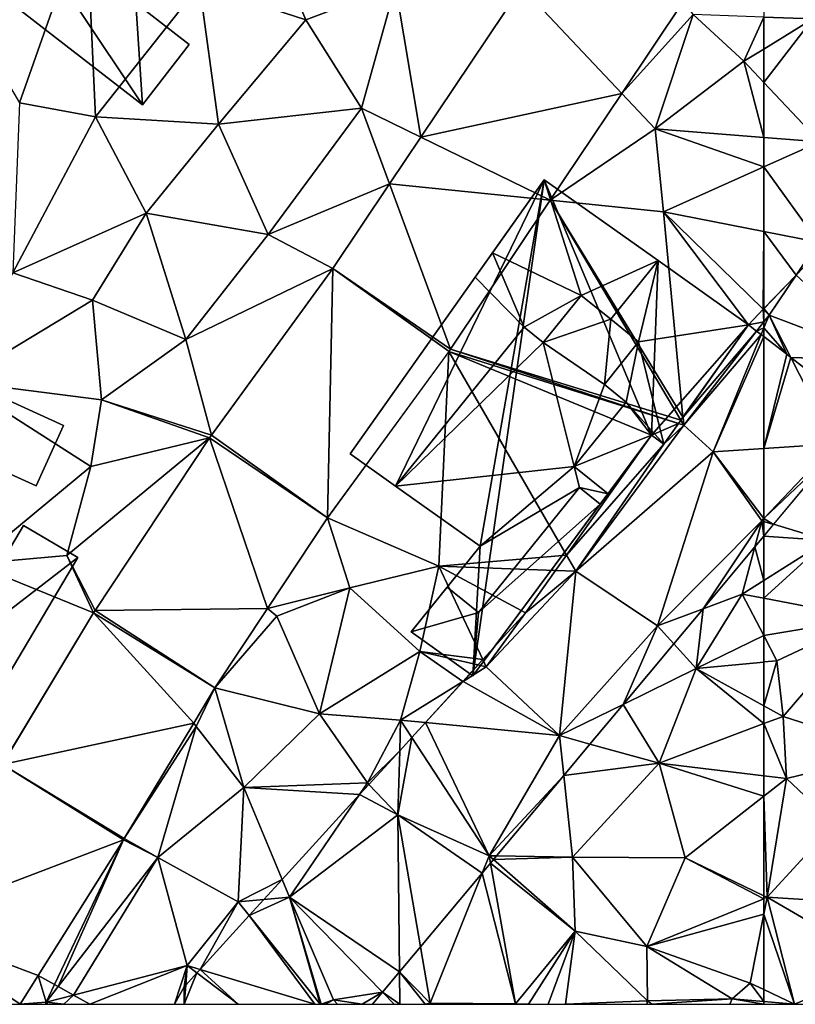
# Model space of a CAD drawing. Extents: x 573000 to 574044, y 6222981 to 6224028.
# Drawn here: x 573094 to 573126, y 6223000 to 6223041 of the extents above; entities that cross this region are included whole.
import ezdxf

# ---------------------------------------------------------------- set-up
doc = ezdxf.new("R2010")
doc.units = 0
doc.header["$MEASUREMENT"] = 0
for name, color, linetype in [('Bygninger_LOD2', 1, 'Continuous'), ('Terraen', 33, 'Continuous'), ('Terraen_togstation_rangeranlæg', 33, 'Continuous'), ('Terraen_vej', 33, 'Continuous'), ('Terran_ukendt', 33, 'Continuous')]:
    doc.layers.add(name, color=color, linetype=linetype)

# ---------------------------------------------------------------- blocks, each defined once
blk = doc.blocks.new('1km_6223_573_UTM32_ACAD_1_FMEBLOCK21')
at = {"layer": 'Terraen_togstation_rangeranlæg', "color": 14, "true_color": 0xaa0000}
for points in [[(8.233, 14.078, 5.079), (8.208, 14.602, 5.094), (7.583, 13.952, 5.123)], [(8.233, 14.577, 5.092), (8.233, 14.628, 5.094), (8.208, 14.602, 5.094)], [(8.233, 14.577, 5.092), (8.208, 14.602, 5.094), (8.233, 14.078, 5.079)], [(8.233, 14.078, 5.079), (7.583, 13.952, 5.123), (7.929, 13.685, 5.09)], [(8.233, 14.078, 5.079), (7.929, 13.685, 5.09), (8.233, 13.823, 5.048)], [(7.929, 13.685, 5.09), (8.118, 13.54, 5.037), (8.233, 13.823, 5.048)], [(8.118, 13.54, 5.037), (8.233, 13.451, 5.032), (8.233, 13.823, 5.048)], [(8.233, 3.195, 5.85), (8.233, 5.066, 5.177), (7.851, 4.609, 5.192)], [(7.851, 4.609, 5.192), (5.674, 2.005, 5.334), (7.323, 2.622, 5.7)], [(8.233, 3.195, 5.85), (7.851, 4.609, 5.192), (7.323, 2.622, 5.7)], [(8.233, 2.448, 6.236), (8.233, 3.195, 5.85), (7.323, 2.622, 5.7)], [(8.233, 0.876, 6.928), (7.323, 2.622, 5.7), (5.383, -0.508, 5.98)], [(5.674, 2.005, 5.334), (5.383, -0.508, 5.98), (7.323, 2.622, 5.7)], [(8.233, 0.876, 6.928), (8.233, 2.448, 6.236), (7.323, 2.622, 5.7)], [(5.674, 2.005, 5.334), (4.444, 0.535, 5.36), (5.383, -0.508, 5.98)], [(8.233, 0.876, 6.928), (5.383, -0.508, 5.98), (8.233, -0.232, 7.397)], [(4.444, 0.535, 5.36), (2.313, -2.014, 5.361), (5.383, -0.508, 5.98)], [(8.233, -0.232, 7.397), (5.383, -0.508, 5.98), (8.233, -2.074, 8.262)], [(3.823, -4.488, 7.02), (5.383, -0.508, 5.98), (2.313, -2.014, 5.361)], [(5.383, -0.508, 5.98), (3.823, -4.488, 7.02), (8.233, -2.824, 8.617)], [(8.233, -2.074, 8.262), (5.383, -0.508, 5.98), (8.233, -2.824, 8.617)], [(0.917, -3.684, 5.494), (3.823, -4.488, 7.02), (2.313, -2.014, 5.361)], [(8.233, -5.015, 8.591), (8.233, -2.824, 8.617), (3.823, -4.488, 7.02)], [(0.917, -3.684, 5.494), (-0.186, -5.004, 5.541), (3.823, -4.488, 7.02)], [(-0.186, -5.004, 5.541), (0.183, -8.438, 7.02), (3.823, -4.488, 7.02)], [(3.823, -4.488, 7.02), (0.183, -8.438, 7.02), (4.923, -8.468, 9.16)], [(8.233, -5.873, 8.981), (8.233, -5.015, 8.591), (3.823, -4.488, 7.02)], [(8.233, -5.873, 8.981), (3.823, -4.488, 7.02), (4.923, -8.468, 9.16)], [(-3.012, -8.384, 5.19), (0.183, -8.438, 7.02), (-0.186, -5.004, 5.541)], [(8.233, -10.061, 7.136), (8.233, -5.873, 8.981), (4.923, -8.468, 9.16)], [(-3.271, -8.693, 5.169), (-3.619, -9.11, 5.13), (-2.217, -14.608, 8.17)], [(-3.143, -8.54, 5.191), (-3.271, -8.693, 5.169), (0.293, -11.548, 8.56)], [(-3.271, -8.693, 5.169), (-2.217, -14.608, 8.17), (0.293, -11.548, 8.56)], [(-3.012, -8.384, 5.19), (-3.143, -8.54, 5.191), (0.183, -8.438, 7.02)], [(-3.143, -8.54, 5.191), (0.293, -11.548, 8.56), (0.183, -8.438, 7.02)], [(0.183, -8.438, 7.02), (3.313, -12.198, 8.76), (4.923, -8.468, 9.16)], [(0.183, -8.438, 7.02), (0.293, -11.548, 8.56), (3.313, -12.198, 8.76)], [(8.233, -10.186, 7.097), (4.923, -8.468, 9.16), (3.313, -12.198, 8.76)], [(8.233, -10.186, 7.097), (8.233, -10.061, 7.136), (4.923, -8.468, 9.16)], [(-3.619, -9.11, 5.13), (-6.213, -12.212, 5.698), (-5.807, -14.578, 6.03)], [(-3.619, -9.11, 5.13), (-5.807, -14.578, 6.03), (-2.217, -14.608, 8.17)], [(8.233, -10.84, 6.768), (8.233, -10.186, 7.097), (3.313, -12.198, 8.76)], [(8.233, -10.84, 6.768), (3.313, -12.198, 8.76), (7.663, -13.738, 5.62)], [(8.233, -14.011, 5.387), (8.233, -10.84, 6.768), (7.663, -13.738, 5.62)], [(0.293, -11.548, 8.56), (-2.217, -14.608, 8.17), (-1.669, -14.628, 8.482)], [(-0.836, -14.628, 8.946), (0.293, -11.548, 8.56), (-1.669, -14.628, 8.482)], [(-0.107, -14.628, 8.684), (0.293, -11.548, 8.56), (-0.836, -14.628, 8.946)], [(-0.107, -14.628, 8.684), (3.343, -14.488, 7.44), (0.293, -11.548, 8.56)], [(3.313, -12.198, 8.76), (0.293, -11.548, 8.56), (3.343, -14.488, 7.44)], [(-5.807, -14.578, 6.03), (-6.213, -12.212, 5.698), (-7.094, -13.266, 5.354)], [(3.313, -12.198, 8.76), (6.893, -14.398, 5.92), (7.663, -13.738, 5.62)], [(3.313, -12.198, 8.76), (3.343, -14.488, 7.44), (6.893, -14.398, 5.92)], [(-7.094, -13.266, 5.354), (-7.812, -14.124, 5.443), (-7.079, -14.628, 5.444)], [(-6.018, -14.628, 5.935), (-7.094, -13.266, 5.354), (-7.079, -14.628, 5.444)], [(-6.018, -14.628, 5.935), (-5.807, -14.578, 6.03), (-7.094, -13.266, 5.354)], [(7.663, -13.738, 5.62), (6.893, -14.398, 5.92), (8.233, -14.516, 5.38)], [(8.233, -14.011, 5.387), (7.663, -13.738, 5.62), (8.233, -14.516, 5.38)], [(-7.812, -14.124, 5.443), (-8.233, -14.628, 5.249), (-7.32, -14.628, 5.454)], [(-7.812, -14.124, 5.443), (-7.32, -14.628, 5.454), (-7.079, -14.628, 5.444)], [(3.316, -14.628, 7.384), (3.343, -14.488, 7.44), (-0.107, -14.628, 8.684)], [(3.514, -14.628, 7.284), (3.343, -14.488, 7.44), (3.316, -14.628, 7.384)], [(6.893, -14.398, 5.92), (3.343, -14.488, 7.44), (3.514, -14.628, 7.284)], [(6.807, -14.628, 5.826), (6.893, -14.398, 5.92), (3.514, -14.628, 7.284)], [(6.807, -14.628, 5.826), (8.233, -14.628, 5.319), (6.893, -14.398, 5.92)], [(8.233, -14.628, 5.319), (8.233, -14.516, 5.38), (6.893, -14.398, 5.92)], [(-5.785, -14.628, 6.048), (-5.807, -14.578, 6.03), (-6.018, -14.628, 5.935)], [(-2.24, -14.628, 8.158), (-2.217, -14.608, 8.17), (-5.807, -14.578, 6.03)], [(-2.24, -14.628, 8.158), (-5.807, -14.578, 6.03), (-5.785, -14.628, 6.048)], [(-2.215, -14.628, 8.174), (-2.217, -14.608, 8.17), (-2.24, -14.628, 8.158)], [(-1.669, -14.628, 8.482), (-2.217, -14.608, 8.17), (-2.215, -14.628, 8.174)]]:
    blk.add_polyline3d(points, close=True, dxfattribs=at)
blk = doc.blocks.new('1km_6223_573_UTM32_ACAD_1_FMEBLOCK34')
at = {"layer": 'Terraen_vej', "color": 251, "true_color": 0x555555}
for points in [[(13.053, 9.31, 5.424), (8.834, 13.793, 5.521), (4.596, 7.47, 5.527)], [(15.659, 13.2, 5.422), (8.834, 13.793, 5.521), (13.053, 9.31, 5.424)], [(13.053, 9.31, 5.424), (4.596, 7.47, 5.527), (10.039, 4.814, 5.427)], [(3.277, 5.501, 5.528), (10.039, 4.814, 5.427), (4.596, 7.47, 5.527)], [(5.848, -1.44, 5.43), (3.277, 5.501, 5.528), (0.897, 1.949, 5.532)], [(5.848, -1.44, 5.43), (10.039, 4.814, 5.427), (3.277, 5.501, 5.528)], [(0.669, -8.544, 5.36), (0.897, 1.949, 5.532), (-4.218, -5.062, 5.41)], [(5.779, -1.538, 5.432), (0.897, 1.949, 5.532), (0.669, -8.544, 5.36)], [(5.848, -1.44, 5.43), (0.897, 1.949, 5.532), (5.779, -1.538, 5.432)], [(-1.857, -12.355, 5.565), (-4.296, -5.173, 5.406), (-9.106, -12.433, 5.491)], [(0.669, -8.544, 5.36), (-4.218, -5.062, 5.41), (-4.296, -5.173, 5.406)], [(0.669, -8.544, 5.36), (-4.296, -5.173, 5.406), (-1.857, -12.355, 5.565)], [(-4.068, -15.694, 5.745), (-1.857, -12.355, 5.565), (-9.106, -12.433, 5.491)], [(-4.959, -17.172, 5.714), (-9.174, -12.542, 5.491), (-13.01, -18.908, 5.526)], [(-4.068, -15.694, 5.745), (-9.106, -12.433, 5.491), (-9.174, -12.542, 5.491)], [(-4.068, -15.694, 5.745), (-9.174, -12.542, 5.491), (-4.959, -17.172, 5.714)], [(-7.885, -22.029, 5.612), (-4.959, -17.172, 5.714), (-13.01, -18.908, 5.526)], [(-7.915, -22.077, 5.609), (-13.01, -18.908, 5.526), (-17.231, -25.623, 5.791)], [(-7.885, -22.029, 5.612), (-13.01, -18.908, 5.526), (-7.915, -22.077, 5.609)], [(-7.915, -22.077, 5.609), (-17.231, -25.623, 5.791), (-11.502, -27.783, 5.932)], [(-17.231, -25.623, 5.791), (-12.858, -29, 5.98), (-12.267, -29, 6)], [(-17.231, -25.623, 5.791), (-12.267, -29, 6), (-11.502, -27.783, 5.932)]]:
    blk.add_polyline3d(points, close=True, dxfattribs=at)
blk = doc.blocks.new('1km_6223_573_UTM32_ACAD_1_FMEBLOCK40')
at = {"layer": 'Terraen', "color": 9, "true_color": 0xbbbbbb}
for points in [[(33.99, -16.62, 4.99), (29.13, -21.09, 5.15), (31.18, -24.59, 5.1)], [(33.99, -16.62, 4.99), (31.18, -24.59, 5.1), (34.38, -25.17, 5.28)], [(33.99, -16.62, 4.99), (34.38, -25.17, 5.28), (38.76, -19.64, 5.3)], [(41.37, -16.75, 5.27), (38.76, -19.64, 5.3), (43.23, -21.09, 5.18)], [(41.37, -16.75, 5.27), (43.23, -21.09, 5.18), (47.01, -19.67, 5.48)], [(38.76, -19.64, 5.3), (34.38, -25.17, 5.28), (39.56, -25.49, 5.1)], [(38.76, -19.64, 5.3), (39.56, -25.49, 5.1), (43.23, -21.09, 5.18)], [(47.01, -19.67, 5.48), (43.23, -21.09, 5.18), (45.57, -24.81, 5.51)], [(48.071, -26.03, 5.527), (47.01, -19.67, 5.48), (45.57, -24.81, 5.51)], [(48.071, -26.03, 5.527), (52.309, -19.706, 5.521), (47.01, -19.67, 5.48)], [(43.23, -21.09, 5.18), (39.56, -25.49, 5.1), (45.57, -24.81, 5.51)], [(31.18, -24.59, 5.1), (30.9, -31.73, 5.01), (34.38, -25.17, 5.28)], [(45.57, -24.81, 5.51), (39.56, -25.49, 5.1), (41.64, -30.12, 5.59)], [(46.751, -27.999, 5.528), (45.57, -24.81, 5.51), (41.64, -30.12, 5.59)], [(46.751, -27.999, 5.528), (48.071, -26.03, 5.527), (45.57, -24.81, 5.51)], [(34.38, -25.17, 5.28), (30.9, -31.73, 5.01), (36.51, -29.23, 4.97)], [(34.38, -25.17, 5.28), (36.51, -29.23, 4.97), (39.56, -25.49, 5.1)], [(41.64, -30.12, 5.59), (39.56, -25.49, 5.1), (36.51, -29.23, 4.97)], [(44.371, -31.55, 5.532), (46.751, -27.999, 5.528), (41.64, -30.12, 5.59)], [(36.51, -29.23, 4.97), (30.9, -31.73, 5.01), (34.25, -32.88, 5.12)], [(36.51, -29.23, 4.97), (34.25, -32.88, 5.12), (38.18, -34.54, 5.44)], [(41.64, -30.12, 5.59), (36.51, -29.23, 4.97), (38.18, -34.54, 5.44)], [(44.371, -31.55, 5.532), (41.64, -30.12, 5.59), (38.18, -34.54, 5.44)], [(30.9, -31.73, 5.01), (28.59, -36.3, 5.24), (34.25, -32.88, 5.12)], [(39.256, -38.562, 5.41), (44.371, -31.55, 5.532), (38.18, -34.54, 5.44)], [(34.25, -32.88, 5.12), (28.59, -36.3, 5.24), (34.64, -37.08, 5.52)], [(34.25, -32.88, 5.12), (34.64, -37.08, 5.52), (38.18, -34.54, 5.44)], [(59.098, -37.801, 5.221), (62.196, -34.186, 5.09), (61.85, -33.92, 5.123)], [(59.098, -37.801, 5.221), (59.13, -38.14, 5.21), (62.196, -34.186, 5.09)], [(62.196, -34.186, 5.09), (59.13, -38.14, 5.21), (62.384, -34.331, 5.037)], [(59.13, -38.14, 5.21), (60.37, -39.26, 4.84), (62.384, -34.331, 5.037)], [(62.5, -34.421, 5.032), (62.384, -34.331, 5.037), (60.37, -39.26, 4.84)], [(39.256, -38.562, 5.41), (38.18, -34.54, 5.44), (34.64, -37.08, 5.52)], [(62.5, -39.123, 4.828), (62.5, -34.421, 5.032), (60.37, -39.26, 4.84)], [(28.59, -36.3, 5.24), (29.24, -43.97, 5.23), (34.18, -39.88, 5.27)], [(34.64, -37.08, 5.52), (28.59, -36.3, 5.24), (34.18, -39.88, 5.27)], [(39.179, -38.673, 5.406), (34.64, -37.08, 5.52), (34.18, -39.88, 5.27)], [(39.179, -38.673, 5.406), (39.256, -38.562, 5.41), (34.64, -37.08, 5.52)], [(59.13, -38.14, 5.21), (58.907, -38.07, 5.215), (58.29, -38.94, 5.195)], [(58.907, -38.07, 5.215), (59.13, -38.14, 5.21), (58.909, -38.068, 5.215)], [(59.006, -37.931, 5.215), (58.909, -38.068, 5.215), (59.13, -38.14, 5.21)], [(59.006, -37.931, 5.215), (59.13, -38.14, 5.21), (59.098, -37.801, 5.221)], [(59.13, -38.14, 5.21), (54.59, -44.29, 5.07), (60.37, -39.26, 4.84)], [(59.13, -38.14, 5.21), (58.29, -38.94, 5.195), (54.59, -44.29, 5.07)], [(39.179, -38.673, 5.406), (34.18, -39.88, 5.27), (33.18, -43.62, 5.33)], [(34.369, -45.933, 5.491), (39.179, -38.673, 5.406), (33.18, -43.62, 5.33)], [(58.29, -38.94, 5.195), (57.77, -38.57, 5.213), (54.196, -43.607, 5.097)], [(54.59, -44.29, 5.07), (58.29, -38.94, 5.195), (54.196, -43.607, 5.097)], [(60.37, -39.26, 4.84), (54.59, -44.29, 5.07), (58.03, -46.58, 4.91)], [(60.37, -39.26, 4.84), (58.03, -46.58, 4.91), (62.41, -42.16, 4.91)], [(62.5, -39.123, 4.828), (60.37, -39.26, 4.84), (62.5, -42.066, 4.907)], [(60.37, -39.26, 4.84), (62.41, -42.16, 4.91), (62.5, -42.066, 4.907)], [(34.18, -39.88, 5.27), (29.24, -43.97, 5.23), (33.18, -43.62, 5.33)], [(62.41, -42.16, 4.91), (58.03, -46.58, 4.91), (59.941, -45.866, 5.334)], [(62.117, -43.263, 5.192), (62.41, -42.16, 4.91), (59.941, -45.866, 5.334)], [(62.5, -42.805, 5.177), (62.41, -42.16, 4.91), (62.117, -43.263, 5.192)], [(62.5, -42.187, 4.955), (62.5, -42.066, 4.907), (62.41, -42.16, 4.91)], [(62.5, -42.805, 5.177), (62.5, -42.187, 4.955), (62.41, -42.16, 4.91)], [(34.3, -46.042, 5.491), (33.18, -43.62, 5.33), (29.24, -43.97, 5.23)], [(34.3, -46.042, 5.491), (34.369, -45.933, 5.491), (33.18, -43.62, 5.33)], [(53.735, -44.257, 5.132), (54.59, -44.29, 5.07), (54.196, -43.607, 5.097)], [(30.465, -52.407, 5.526), (34.3, -46.042, 5.491), (29.24, -43.97, 5.23)], [(54.59, -44.29, 5.07), (50.82, -48.31, 5.3), (53.9, -51.2, 4.82)], [(54.59, -44.29, 5.07), (52.47, -46.04, 5.205), (50.82, -48.31, 5.3)], [(53.735, -44.257, 5.132), (52.47, -46.04, 5.205), (54.59, -44.29, 5.07)], [(58.03, -46.58, 4.91), (54.59, -44.29, 5.07), (53.9, -51.2, 4.82)], [(59.941, -45.866, 5.334), (58.03, -46.58, 4.91), (58.711, -47.337, 5.36)], [(50.82, -48.31, 5.3), (52.47, -46.04, 5.205), (50.676, -48.005, 5.314)], [(58.03, -46.58, 4.91), (53.9, -51.2, 4.82), (56.58, -49.886, 5.361)], [(58.711, -47.337, 5.36), (58.03, -46.58, 4.91), (56.58, -49.886, 5.361)], [(50.676, -48.005, 5.314), (50.472, -48.229, 5.307), (50.82, -48.31, 5.3)], [(49.843, -48.918, 5.362), (50.82, -48.31, 5.3), (50.472, -48.229, 5.307)], [(53.9, -51.2, 4.82), (50.82, -48.31, 5.3), (49.843, -48.918, 5.362)], [(48.261, -50.651, 5.419), (53.9, -51.2, 4.82), (49.843, -48.918, 5.362)], [(55.184, -51.555, 5.494), (56.58, -49.886, 5.361), (53.9, -51.2, 4.82)], [(48.261, -50.651, 5.419), (47.692, -51.274, 5.464), (50.94, -56.25, 5.01)], [(48.261, -50.651, 5.419), (50.94, -56.25, 5.01), (53.9, -51.2, 4.82)], [(47.181, -51.834, 5.333), (47.1, -54.53, 4.92), (47.692, -51.274, 5.464)], [(47.1, -54.53, 4.92), (50.94, -56.25, 5.01), (47.692, -51.274, 5.464)], [(54.08, -52.875, 5.541), (53.9, -51.2, 4.82), (50.94, -56.25, 5.01)], [(55.184, -51.555, 5.494), (53.9, -51.2, 4.82), (54.08, -52.875, 5.541)], [(47.181, -51.834, 5.333), (45.888, -53.251, 5.607), (47.1, -54.53, 4.92)], [(54.08, -52.875, 5.541), (50.94, -56.25, 5.01), (51.254, -56.255, 5.19)], [(45.493, -53.683, 5.61), (47.1, -54.53, 4.92), (45.888, -53.251, 5.607)], [(45.493, -53.683, 5.61), (42.24, -57.246, 5.39), (42.55, -57.99, 5.35)], [(45.493, -53.683, 5.61), (42.55, -57.99, 5.35), (47.1, -54.53, 4.92)], [(47.172, -61.138, 5.354), (47.1, -54.53, 4.92), (42.55, -57.99, 5.35)], [(50.647, -56.981, 5.13), (50.94, -56.25, 5.01), (47.1, -54.53, 4.92)], [(50.647, -56.981, 5.13), (47.1, -54.53, 4.92), (48.054, -60.084, 5.698)], [(48.054, -60.084, 5.698), (47.1, -54.53, 4.92), (47.172, -61.138, 5.354)], [(50.996, -56.564, 5.169), (50.94, -56.25, 5.01), (50.647, -56.981, 5.13)], [(51.254, -56.255, 5.19), (50.94, -56.25, 5.01), (51.124, -56.411, 5.191)], [(51.124, -56.411, 5.191), (50.94, -56.25, 5.01), (50.996, -56.564, 5.169)], [(42.24, -57.246, 5.39), (41.47, -58.09, 5.585), (42.55, -57.99, 5.35)], [(42.55, -57.99, 5.35), (40.851, -58.768, 5.711), (43.828, -62.5, 5.007)], [(41.47, -58.09, 5.585), (40.851, -58.768, 5.711), (42.55, -57.99, 5.35)], [(46.455, -61.996, 5.443), (42.55, -57.99, 5.35), (44.4, -62.31, 4.92)], [(44.4, -62.31, 4.92), (42.55, -57.99, 5.35), (43.874, -62.5, 4.997)], [(42.55, -57.99, 5.35), (43.828, -62.5, 5.007), (43.874, -62.5, 4.997)], [(46.455, -61.996, 5.443), (47.172, -61.138, 5.354), (42.55, -57.99, 5.35)], [(40.851, -58.768, 5.711), (38.782, -61.035, 5.713), (43.604, -62.5, 5.032)], [(40.851, -58.768, 5.711), (43.604, -62.5, 5.032), (43.828, -62.5, 5.007)], [(31.973, -61.283, 5.932), (31.208, -62.5, 6), (32.31, -62.41, 5.82)], [(32.663, -61.669, 5.797), (31.973, -61.283, 5.932), (32.31, -62.41, 5.82)], [(38.116, -62.5, 5.441), (38.648, -61.181, 5.717), (38.177, -61.697, 5.613)], [(38.116, -62.5, 5.441), (40.378, -62.5, 5.405), (38.648, -61.181, 5.717)], [(38.782, -61.035, 5.713), (38.648, -61.181, 5.717), (40.378, -62.5, 5.405)], [(38.782, -61.035, 5.713), (40.378, -62.5, 5.405), (43.604, -62.5, 5.032)], [(32.663, -61.669, 5.797), (32.31, -62.41, 5.82), (32.816, -61.754, 5.8)], [(38.116, -62.5, 5.441), (38.177, -61.697, 5.613), (38.12, -61.76, 5.603)], [(33.456, -62.112, 5.814), (32.816, -61.754, 5.8), (32.31, -62.41, 5.82)], [(33.051, -62.5, 5.754), (33.456, -62.112, 5.814), (32.31, -62.41, 5.82)], [(34.149, -62.5, 5.686), (33.456, -62.112, 5.814), (33.051, -62.5, 5.754)], [(38.116, -62.5, 5.441), (38.12, -61.76, 5.603), (37.702, -62.5, 5.466)], [(45.605, -62.5, 5.153), (46.455, -61.996, 5.443), (44.4, -62.31, 4.92)], [(46.033, -62.5, 5.249), (46.455, -61.996, 5.443), (45.605, -62.5, 5.153)], [(32.281, -62.5, 5.865), (32.31, -62.41, 5.82), (31.208, -62.5, 6)], [(32.36, -62.5, 5.824), (32.31, -62.41, 5.82), (32.281, -62.5, 5.865)], [(33.051, -62.5, 5.754), (32.31, -62.41, 5.82), (32.36, -62.5, 5.824)], [(44.061, -62.5, 4.967), (44.4, -62.31, 4.92), (43.874, -62.5, 4.997)], [(44.56, -62.5, 4.959), (44.4, -62.31, 4.92), (44.061, -62.5, 4.967)], [(44.56, -62.5, 4.959), (45.605, -62.5, 5.153), (44.4, -62.31, 4.92)]]:
    blk.add_polyline3d(points, close=True, dxfattribs=at)
blk = doc.blocks.new('1km_6223_573_UTM32_ACAD_1_FMEBLOCK63')
at = {"layer": 'Terraen_togstation_rangeranlæg', "color": 14, "true_color": 0xaa0000}
for points in [[(-62.28, -33.51, 5.07), (-61.145, -31.833, 5.092), (-62.5, -33.243, 5.094)], [(-61.145, -31.833, 5.092), (-62.28, -33.51, 5.07), (-57.25, -35.42, 4.78)], [(-62.5, -33.295, 5.092), (-62.28, -33.51, 5.07), (-62.5, -33.243, 5.094)], [(-62.5, -33.295, 5.092), (-62.5, -33.794, 5.079), (-62.28, -33.51, 5.07)], [(-62.5, -34.048, 5.048), (-61.54, -35.16, 4.992), (-62.28, -33.51, 5.07)], [(-62.5, -33.794, 5.079), (-62.5, -34.048, 5.048), (-62.28, -33.51, 5.07)], [(-62.28, -33.51, 5.07), (-61.54, -35.16, 4.992), (-61.369, -35.292, 4.985)], [(-61.369, -35.292, 4.985), (-57.25, -35.42, 4.78), (-62.28, -33.51, 5.07)], [(-62.5, -34.421, 5.032), (-61.54, -35.16, 4.992), (-62.5, -34.048, 5.048)], [(-61.369, -35.292, 4.985), (-59.24, -36.94, 4.842), (-57.25, -35.42, 4.78)], [(-62.089, -42.313, 5.162), (-59.84, -43, 6.29), (-59.537, -39.261, 4.93)], [(-59.84, -43, 6.29), (-62.089, -42.313, 5.162), (-62.5, -42.805, 5.177)], [(-62.5, -44.676, 5.85), (-59.84, -43, 6.29), (-62.5, -42.805, 5.177)], [(-62.5, -45.424, 6.236), (-58.13, -46.26, 8.81), (-59.84, -43, 6.29)], [(-62.5, -45.424, 6.236), (-59.84, -43, 6.29), (-62.5, -44.676, 5.85)], [(-62.5, -46.995, 6.928), (-58.13, -46.26, 8.81), (-62.5, -45.424, 6.236)], [(-62.5, -46.995, 6.928), (-61.95, -48.05, 7.67), (-58.13, -46.26, 8.81)], [(-58.13, -46.26, 8.81), (-61.95, -48.05, 7.67), (-61.69, -50.39, 8.91)], [(-58.13, -46.26, 8.81), (-61.69, -50.39, 8.91), (-57.01, -51.9, 7.18)], [(-62.5, -46.995, 6.928), (-62.5, -48.103, 7.397), (-61.95, -48.05, 7.67)], [(-62.5, -48.103, 7.397), (-62.5, -49.945, 8.262), (-61.95, -48.05, 7.67)], [(-62.5, -49.945, 8.262), (-61.69, -50.39, 8.91), (-61.95, -48.05, 7.67)], [(-62.5, -49.945, 8.262), (-62.5, -50.696, 8.617), (-61.69, -50.39, 8.91)], [(-61.55, -53, 8.93), (-61.69, -50.39, 8.91), (-62.5, -50.696, 8.617)], [(-61.69, -50.39, 8.91), (-61.55, -53, 8.93), (-57.01, -51.9, 7.18)], [(-62.5, -52.887, 8.591), (-61.55, -53, 8.93), (-62.5, -50.696, 8.617)], [(-57.01, -51.9, 7.18), (-61.55, -53, 8.93), (-59.53, -54.91, 7.04)], [(-62.5, -53.745, 8.981), (-61.55, -53, 8.93), (-62.5, -52.887, 8.591)], [(-62.36, -58, 7.05), (-61.55, -53, 8.93), (-62.5, -53.745, 8.981)], [(-61.55, -53, 8.93), (-62.36, -58, 7.05), (-59.53, -54.91, 7.04)], [(-62.5, -57.933, 7.136), (-62.36, -58, 7.05), (-62.5, -53.745, 8.981)], [(-59.53, -54.91, 7.04), (-62.36, -58, 7.05), (-57.26, -58.32, 4.81)], [(-62.5, -58.057, 7.097), (-62.36, -58, 7.05), (-62.5, -57.933, 7.136)], [(-61.21, -62.5, 4.86), (-62.36, -58, 7.05), (-62.5, -58.712, 6.768)], [(-62.5, -58.712, 6.768), (-62.36, -58, 7.05), (-62.5, -58.057, 7.097)], [(-62.36, -58, 7.05), (-57.36, -60.91, 4.9), (-57.26, -58.32, 4.81)], [(-62.36, -58, 7.05), (-61.21, -62.5, 4.86), (-57.36, -60.91, 4.9)], [(-62.5, -61.883, 5.387), (-61.21, -62.5, 4.86), (-62.5, -58.712, 6.768)], [(-58.353, -62.5, 4.889), (-57.36, -60.91, 4.9), (-61.21, -62.5, 4.86)], [(-62.5, -61.883, 5.387), (-62.5, -62.387, 5.38), (-61.21, -62.5, 4.86)], [(-62.5, -62.5, 5.319), (-61.21, -62.5, 4.86), (-62.5, -62.387, 5.38)]]:
    blk.add_polyline3d(points, close=True, dxfattribs=at)
blk = doc.blocks.new('1km_6223_573_UTM32_ACAD_1_FMEBLOCK102')
at = {"layer": 'Terran_ukendt', "color": 252, "true_color": 0x8a8a8a}
for points in [[(0.612, 13.12, 5.605), (0.02, 13.767, 5.536), (-3.776, 10.816, 5.416)], [(-4.444, 9.819, 5.416), (0.612, 13.12, 5.605), (-3.776, 10.816, 5.416)], [(0.612, 13.12, 5.605), (-4.444, 9.819, 5.416), (1.16, 9.827, 5.42)], [(0.718, 13.004, 5.598), (0.612, 13.12, 5.605), (1.16, 9.827, 5.42)], [(0.795, 12.921, 5.593), (0.718, 13.004, 5.598), (1.16, 9.827, 5.42)], [(2.902, 10.621, 5.758), (0.795, 12.921, 5.593), (1.16, 9.827, 5.42)], [(2.902, 10.621, 5.758), (1.16, 9.827, 5.42), (5.064, 8.261, 5.033)], [(-4.444, 9.819, 5.416), (-8.21, 4.2, 5.419), (-4.04, 8.997, 5.41)], [(-4.444, 9.819, 5.416), (-4.04, 8.997, 5.41), (1.16, 9.827, 5.42)], [(1.16, 9.827, 5.42), (-4.04, 8.997, 5.41), (-0.13, 6.747, 5.08)], [(1.16, 9.827, 5.42), (-0.13, 6.747, 5.08), (5.14, 8.097, 4.98)], [(1.16, 9.827, 5.42), (5.14, 8.097, 4.98), (5.064, 8.261, 5.033)], [(-6.8, 2.877, 5.32), (-4.04, 8.997, 5.41), (-8.21, 4.168, 5.419)], [(-8.21, 4.2, 5.419), (-8.21, 4.168, 5.419), (-4.04, 8.997, 5.41)], [(-0.13, 6.747, 5.08), (-4.04, 8.997, 5.41), (-6.8, 2.877, 5.32)], [(-0.13, 6.747, 5.08), (0.49, 3.427, 4.93), (5.14, 8.097, 4.98)], [(5.65, 2.367, 4.908), (5.14, 8.097, 4.98), (0.49, 3.427, 4.93)], [(5.164, 8.152, 4.98), (5.064, 8.261, 5.033), (5.14, 8.097, 4.98)], [(5.282, 8.023, 4.975), (5.164, 8.152, 4.98), (5.14, 8.097, 4.98)], [(5.14, 8.097, 4.98), (5.75, 7.507, 4.956), (5.38, 7.917, 4.971)], [(5.14, 8.097, 4.98), (5.38, 7.917, 4.971), (5.282, 8.023, 4.975)], [(5.14, 8.097, 4.98), (6.437, 3.203, 4.917), (5.75, 7.507, 4.956)], [(5.65, 2.367, 4.908), (6.437, 3.203, 4.917), (5.14, 8.097, 4.98)], [(6.437, 3.203, 4.917), (7.05, 6.087, 4.906), (5.75, 7.507, 4.956)], [(-0.13, 6.747, 5.08), (-6.8, 2.877, 5.32), (0.49, 3.427, 4.93)], [(6.437, 3.203, 4.917), (7.466, 4.296, 4.884), (7.05, 6.087, 4.906)], [(7.05, 6.087, 4.906), (7.466, 4.296, 4.884), (7.643, 5.433, 4.882)], [(7.466, 4.296, 4.884), (7.74, 4.587, 4.871), (7.643, 5.433, 4.882)], [(7.643, 5.433, 4.882), (7.74, 4.587, 4.871), (8.21, 4.807, 4.847)], [(-8.21, 3.982, 5.413), (-6.8, 2.877, 5.32), (-8.21, 4.168, 5.419)], [(-8.21, 3.982, 5.413), (-8.21, 1.784, 5.35), (-6.8, 2.877, 5.32)], [(-6.8, 2.877, 5.32), (-2.29, -2.193, 5.02), (0.49, 3.427, 4.93)], [(0.49, 3.427, 4.93), (-2.29, -2.193, 5.02), (2.857, -2.202, 4.97)], [(5.671, 1.614, 4.898), (5.65, 2.367, 4.908), (0.49, 3.427, 4.93)], [(3.69, -0.493, 4.943), (5.671, 1.614, 4.898), (0.49, 3.427, 4.93)], [(3.69, -0.493, 4.943), (0.49, 3.427, 4.93), (3.511, -1.503, 4.956)], [(3.511, -1.503, 4.956), (0.49, 3.427, 4.93), (2.857, -2.202, 4.97)], [(-6.15, -1.583, 5.32), (-6.8, 2.877, 5.32), (-8.21, 1.502, 5.275)], [(-8.21, 1.502, 5.275), (-6.8, 2.877, 5.32), (-8.21, 1.784, 5.35)], [(-6.8, 2.877, 5.32), (-6.15, -1.583, 5.32), (-2.29, -2.193, 5.02)], [(5.671, 1.614, 4.898), (6.04, 2.007, 4.902), (5.65, 2.367, 4.908)], [(-8.21, -1.506, 5.263), (-6.15, -1.583, 5.32), (-8.21, 1.502, 5.275)], [(3.69, -0.493, 4.943), (3.511, -1.503, 4.956), (4.1, -0.873, 4.943)], [(-8.21, -1.506, 5.263), (-8.21, -2.848, 5.327), (-6.15, -1.583, 5.32)], [(-8.21, -4.256, 5.288), (-5.86, -6.753, 5.17), (-6.15, -1.583, 5.32)], [(-8.21, -4.256, 5.288), (-6.15, -1.583, 5.32), (-8.21, -2.848, 5.327)], [(-2.29, -2.193, 5.02), (-6.15, -1.583, 5.32), (-5.86, -6.753, 5.17)], [(-2.29, -2.193, 5.02), (-5.86, -6.753, 5.17), (-1.36, -6.634, 5.097)], [(2.857, -2.202, 4.97), (-2.29, -2.193, 5.02), (1.33, -3.833, 5.012)], [(-2.29, -2.193, 5.02), (-0.042, -5.261, 5.048), (1.33, -3.833, 5.012)], [(-0.042, -5.261, 5.048), (-2.29, -2.193, 5.02), (-1.36, -6.634, 5.097)], [(-8.21, -4.256, 5.288), (-8.21, -6.567, 5.231), (-5.86, -6.753, 5.17)], [(-8.21, -7.805, 5.292), (-5.86, -6.753, 5.17), (-8.21, -6.567, 5.231)], [(-5.92, -10.973, 5.11), (-5.86, -6.753, 5.17), (-8.21, -7.805, 5.292)], [(-4.893, -10.313, 5.102), (-5.86, -6.753, 5.17), (-5.92, -10.973, 5.11)], [(-4.893, -10.313, 5.102), (-1.36, -6.634, 5.097), (-5.86, -6.753, 5.17)], [(-8.21, -10.523, 5.251), (-5.92, -10.973, 5.11), (-8.21, -7.805, 5.292)], [(-5.545, -10.992, 5.09), (-4.893, -10.313, 5.102), (-5.92, -10.973, 5.11)], [(-8.21, -10.523, 5.251), (-8.21, -13.767, 5.094), (-6.855, -12.356, 5.092)], [(-8.21, -10.523, 5.251), (-6.855, -12.356, 5.092), (-5.92, -10.973, 5.11)], [(-5.77, -11.226, 5.093), (-5.92, -10.973, 5.11), (-6.855, -12.356, 5.092)], [(-5.545, -10.992, 5.09), (-5.92, -10.973, 5.11), (-5.77, -11.226, 5.093)]]:
    blk.add_polyline3d(points, close=True, dxfattribs=at)
blk = doc.blocks.new('1km_6223_573_UTM32_ACAD_1_FMEBLOCK104')
at = {"layer": 'Terran_ukendt', "color": 252, "true_color": 0x8a8a8a}
for points in [[(11.897, 18.589, 5.422), (9.291, 14.699, 5.424), (12.294, 18.018, 5.18)], [(9.291, 14.699, 5.424), (10.694, 13.208, 5.35), (12.294, 18.018, 5.18)], [(12.294, 18.018, 5.18), (10.694, 13.208, 5.35), (14.424, 16.048, 5.33)], [(15.264, 17.906, 5.263), (12.294, 18.018, 5.18), (14.424, 16.048, 5.33)], [(15.264, 17.906, 5.263), (14.424, 16.048, 5.33), (15.264, 16.564, 5.327)], [(15.264, 15.156, 5.288), (15.264, 16.564, 5.327), (14.424, 16.048, 5.33)], [(14.424, 16.048, 5.33), (10.694, 13.208, 5.35), (15.264, 12.845, 5.231)], [(15.264, 15.156, 5.288), (14.424, 16.048, 5.33), (15.264, 12.845, 5.231)], [(9.291, 14.699, 5.424), (6.277, 10.203, 5.427), (10.694, 13.208, 5.35)], [(6.277, 10.203, 5.427), (11.044, 9.718, 5.51), (10.694, 13.208, 5.35)], [(15.264, 11.607, 5.292), (15.264, 12.845, 5.231), (10.694, 13.208, 5.35)], [(15.264, 11.607, 5.292), (10.694, 13.208, 5.35), (11.044, 9.718, 5.51)], [(15.264, 8.889, 5.251), (15.264, 11.607, 5.292), (11.044, 9.718, 5.51)], [(2.086, 3.948, 5.43), (11.769, 0.958, 5.215), (6.277, 10.203, 5.427)], [(6.277, 10.203, 5.427), (11.769, 0.958, 5.215), (11.861, 1.088, 5.221)], [(6.277, 10.203, 5.427), (11.861, 1.088, 5.221), (11.044, 9.718, 5.51)], [(15.264, 8.889, 5.251), (11.044, 9.718, 5.51), (15.238, 5.619, 5.094)], [(11.861, 1.088, 5.221), (14.614, 4.968, 5.123), (11.044, 9.718, 5.51)], [(14.614, 4.968, 5.123), (15.238, 5.619, 5.094), (11.044, 9.718, 5.51)], [(15.264, 5.645, 5.094), (15.264, 8.889, 5.251), (15.238, 5.619, 5.094)], [(2.017, 3.85, 5.432), (-3.093, -3.155, 5.36), (1.584, -5.182, 5.49)], [(2.017, 3.85, 5.432), (1.584, -5.182, 5.49), (6.96, -4.719, 5.097)], [(2.086, 3.948, 5.43), (2.017, 3.85, 5.432), (11.671, 0.818, 5.215)], [(2.017, 3.85, 5.432), (6.96, -4.719, 5.097), (10.534, 0.318, 5.213)], [(11.671, 0.818, 5.215), (2.017, 3.85, 5.432), (10.534, 0.318, 5.213)], [(2.086, 3.948, 5.43), (11.671, 0.818, 5.215), (11.672, 0.821, 5.215)], [(2.086, 3.948, 5.43), (11.672, 0.821, 5.215), (11.769, 0.958, 5.215)], [(11.054, -0.052, 5.195), (11.671, 0.818, 5.215), (10.534, 0.318, 5.213)], [(-3.093, -3.155, 5.36), (-5.618, -6.967, 5.565), (-2.156, -6.102, 5.26)], [(-3.093, -3.155, 5.36), (-2.156, -6.102, 5.26), (1.584, -5.182, 5.49)], [(1.584, -5.182, 5.49), (6.498, -5.369, 5.132), (6.96, -4.719, 5.097)], [(1.584, -5.182, 5.49), (-2.156, -6.102, 5.26), (0.794, -8.772, 5.36)], [(3.44, -9.117, 5.314), (1.584, -5.182, 5.49), (0.794, -8.772, 5.36)], [(6.498, -5.369, 5.132), (1.584, -5.182, 5.49), (5.234, -7.152, 5.205)], [(1.584, -5.182, 5.49), (3.44, -9.117, 5.314), (5.234, -7.152, 5.205)], [(-5.618, -6.967, 5.565), (-5.226, -7.282, 5.37), (-2.156, -6.102, 5.26)], [(-5.226, -7.282, 5.37), (-3.426, -11.392, 5.46), (-2.156, -6.102, 5.26)], [(-2.156, -6.102, 5.26), (-3.426, -11.392, 5.46), (0.794, -8.772, 5.36)], [(-7.83, -10.305, 5.745), (-5.226, -7.282, 5.37), (-5.618, -6.967, 5.565)], [(-7.83, -10.305, 5.745), (-3.426, -11.392, 5.46), (-5.226, -7.282, 5.37)], [(0.794, -8.772, 5.36), (-3.426, -11.392, 5.46), (-0.016, -11.662, 5.53)], [(0.794, -8.772, 5.36), (-0.016, -11.662, 5.53), (2.606, -10.03, 5.362)], [(3.235, -9.34, 5.307), (0.794, -8.772, 5.36), (2.606, -10.03, 5.362)], [(3.44, -9.117, 5.314), (0.794, -8.772, 5.36), (3.235, -9.34, 5.307)], [(-7.83, -10.305, 5.745), (-8.721, -11.784, 5.714), (-8.616, -11.922, 5.93)], [(-7.83, -10.305, 5.745), (-8.616, -11.922, 5.93), (-6.606, -14.492, 5.6)], [(-7.83, -10.305, 5.745), (-6.606, -14.492, 5.6), (-3.426, -11.392, 5.46)], [(1.024, -11.763, 5.419), (2.606, -10.03, 5.362), (-0.016, -11.662, 5.53)], [(-3.426, -11.392, 5.46), (-6.606, -14.492, 5.6), (-1.406, -14.302, 5.64)], [(-3.426, -11.392, 5.46), (-1.406, -14.302, 5.64), (-0.016, -11.662, 5.53)], [(-11.647, -16.64, 5.612), (-8.616, -11.922, 5.93), (-8.721, -11.784, 5.714)], [(-11.647, -16.64, 5.612), (-10.236, -17.442, 5.63), (-8.616, -11.922, 5.93)], [(-8.616, -11.922, 5.93), (-10.236, -17.442, 5.63), (-6.606, -14.492, 5.6)], [(-0.055, -12.945, 5.333), (-0.016, -11.662, 5.53), (-1.406, -14.302, 5.64)], [(0.456, -12.385, 5.464), (-0.016, -11.662, 5.53), (-0.055, -12.945, 5.333)], [(1.024, -11.763, 5.419), (-0.016, -11.662, 5.53), (0.456, -12.385, 5.464)], [(-0.055, -12.945, 5.333), (-1.406, -14.302, 5.64), (-1.349, -14.362, 5.607)], [(-6.606, -14.492, 5.6), (-10.236, -17.442, 5.63), (-6.846, -19.302, 5.82)], [(-4.996, -18.358, 5.39), (-6.606, -14.492, 5.6), (-6.846, -19.302, 5.82)], [(-1.743, -14.794, 5.61), (-1.406, -14.302, 5.64), (-6.606, -14.492, 5.6)], [(-1.743, -14.794, 5.61), (-6.606, -14.492, 5.6), (-4.996, -18.358, 5.39)], [(-1.743, -14.794, 5.61), (-1.349, -14.362, 5.607), (-1.406, -14.302, 5.64)], [(-11.677, -16.688, 5.609), (-15.264, -22.395, 5.932), (-14.574, -22.78, 5.797)], [(-11.677, -16.688, 5.609), (-14.574, -22.78, 5.797), (-14.421, -22.866, 5.8)], [(-11.677, -16.688, 5.609), (-14.421, -22.866, 5.8), (-10.236, -17.442, 5.63)], [(-11.647, -16.64, 5.612), (-11.677, -16.688, 5.609), (-10.236, -17.442, 5.63)], [(-13.78, -23.224, 5.814), (-10.236, -17.442, 5.63), (-14.421, -22.866, 5.8)], [(-13.78, -23.224, 5.814), (-8.996, -21.982, 5.79), (-10.236, -17.442, 5.63)], [(-10.236, -17.442, 5.63), (-8.996, -21.982, 5.79), (-6.846, -19.302, 5.82)], [(-4.996, -18.358, 5.39), (-6.846, -19.302, 5.82), (-5.766, -19.202, 5.585)], [(-6.846, -19.302, 5.82), (-8.996, -21.982, 5.79), (-8.454, -22.146, 5.713)], [(-6.385, -19.88, 5.711), (-6.846, -19.302, 5.82), (-8.454, -22.146, 5.713)], [(-6.385, -19.88, 5.711), (-5.766, -19.202, 5.585), (-6.846, -19.302, 5.82)], [(-13.087, -23.612, 5.686), (-8.996, -21.982, 5.79), (-13.78, -23.224, 5.814)], [(-13.087, -23.612, 5.686), (-9.534, -23.612, 5.466), (-8.996, -21.982, 5.79)], [(-9.534, -23.612, 5.466), (-9.116, -22.872, 5.603), (-8.996, -21.982, 5.79)], [(-9.116, -22.872, 5.603), (-9.059, -22.809, 5.613), (-8.996, -21.982, 5.79)], [(-8.588, -22.293, 5.717), (-8.996, -21.982, 5.79), (-9.059, -22.809, 5.613)], [(-8.454, -22.146, 5.713), (-8.996, -21.982, 5.79), (-8.588, -22.293, 5.717)]]:
    blk.add_polyline3d(points, close=True, dxfattribs=at)
blk = doc.blocks.new('1km_6223_573_UTM32_ACAD_1_FMEBLOCK143')
at = {"layer": 'Terraen', "color": 9, "true_color": 0xbbbbbb}
for points in [[(-62.5, -48.97, 4.828), (-61.54, -45.007, 4.992), (-62.5, -44.268, 5.032)], [(-62.5, -48.97, 4.828), (-61.369, -45.14, 4.985), (-61.54, -45.007, 4.992)], [(-59.51, -48.777, 4.81), (-61.369, -45.14, 4.985), (-62.5, -48.97, 4.828)], [(-59.51, -48.777, 4.81), (-59.24, -46.787, 4.842), (-61.369, -45.14, 4.985)], [(-59.51, -48.777, 4.81), (-62.5, -51.913, 4.907), (-59.537, -49.109, 4.93)], [(-62.5, -48.97, 4.828), (-62.5, -51.913, 4.907), (-59.51, -48.777, 4.81)], [(-62.5, -51.913, 4.907), (-62.089, -52.161, 5.162), (-59.537, -49.109, 4.93)], [(-62.5, -51.913, 4.907), (-62.5, -52.035, 4.955), (-62.089, -52.161, 5.162)], [(-62.5, -52.035, 4.955), (-62.5, -52.653, 5.177), (-62.089, -52.161, 5.162)]]:
    blk.add_polyline3d(points, close=True, dxfattribs=at)
blk = doc.blocks.new('building_38780')
at = {"layer": 'Bygninger_LOD2', "color": 16, "true_color": 0x7e0000}
for points in [[(4.795, -3.715, 5.25), (-5.945, 1.175, 5.12), (-4.785, 3.715, 4.98), (5.945, -1.175, 5.29)], [(-5.945, 1.175, 8.24), (-4.785, 3.715, 8.24), (-4.785, 3.715, 4.98), (-5.945, 1.175, 5.12)], [(5.945, -1.175, 8.3), (4.795, -3.715, 8.3), (-5.945, 1.175, 8.24), (-4.785, 3.715, 8.24)], [(5.945, -1.175, 5.29), (-4.785, 3.715, 4.98), (-4.785, 3.715, 8.24), (5.945, -1.175, 8.3)], [(4.795, -3.715, 8.3), (-5.945, 1.175, 8.24), (-5.945, 1.175, 5.12), (4.795, -3.715, 5.25)], [(5.945, -1.175, 5.29), (5.945, -1.175, 8.3), (4.795, -3.715, 8.3), (4.795, -3.715, 5.25)]]:
    blk.add_3dface(points, dxfattribs=at)
blk = doc.blocks.new('building_141803')
at = {"layer": 'Bygninger_LOD2', "color": 16, "true_color": 0x7e0000}
for points in [[(-0.21, 10.43, 5.52), (-6.46, -2.45, 5.27), (-8.38, -1.09, 5.66)], [(-0.21, 10.43, 5.52), (-3.11, 6.34, 7.8), (-8.38, -1.09, 5.66)], [(-0.21, 10.43, 5.52), (-2.91, -4.97, 5.7), (-6.46, -2.45, 5.27)], [(-0.21, 10.43, 5.52), (-3.21, -10.43, 5.35), (-2.91, -4.97, 5.7)], [(-3.21, -10.43, 5.35), (-0.21, 10.43, 5.52), (4.3, -0.31, 5.29)], [(-2.38, 7.37, 7.69), (-3.11, 6.34, 7.8), (-0.21, 10.43, 5.52)], [(-0.21, 10.43, 7.56), (-2.38, 7.37, 7.69), (-0.21, 10.43, 5.52)], [(1.35, 5.57, 7.65), (-2.38, 7.37, 7.69), (-0.21, 10.43, 7.56)], [(4.58, 7.04, 7.54), (1.35, 5.57, 7.65), (-0.21, 10.43, 7.56)], [(4.58, 7.04, 7.54), (4.58, 7.04, 5.41), (-0.21, 10.43, 5.52)], [(-0.21, 10.43, 5.52), (-0.21, 10.43, 7.56), (4.58, 7.04, 7.54)], [(-0.21, 10.43, 5.52), (4.58, 7.04, 5.41), (4.3, -0.31, 5.29)], [(-2.38, 7.37, 8.15), (-3.11, 6.34, 8.29), (-3.11, 6.34, 7.8)], [(-2.38, 7.37, 7.69), (-2.38, 7.37, 8.15), (-3.11, 6.34, 7.8)], [(-1.06, 4.24, 8.52), (-3.11, 6.34, 8.29), (-2.38, 7.37, 8.15)], [(1.35, 5.57, 7.65), (-2.38, 7.37, 7.69), (-2.38, 7.37, 8.15), (1.35, 5.57, 8.13)], [(1.35, 5.57, 8.13), (-1.06, 4.24, 8.52), (-2.38, 7.37, 8.15)], [(2.59, 4.57, 7.65), (1.35, 5.57, 7.65), (4.58, 7.04, 7.54)], [(2.59, 4.57, 8.42), (4.58, 7.04, 8.39), (4.58, 7.04, 7.54), (2.59, 4.57, 7.65)], [(2.59, 4.57, 8.42), (4.58, 7.04, 8.39), (3.76, 3.62, 8.13)], [(4.58, 7.04, 8.39), (8.38, 4.34, 7.49), (3.76, 3.62, 8.13)], [(4.3, -0.31, 5.29), (4.58, 7.04, 5.41), (8.38, 4.34, 5.23)], [(4.58, 7.04, 7.54), (8.38, 4.34, 7.49), (4.58, 7.04, 5.41)], [(4.58, 7.04, 8.39), (8.38, 4.34, 7.49), (4.58, 7.04, 7.54)], [(8.38, 4.34, 7.49), (8.38, 4.34, 5.23), (4.58, 7.04, 5.41)], [(-8.38, -1.09, 5.66), (-3.11, 6.34, 7.8), (-8.38, -1.09, 7.77)], [(-8.38, -1.09, 7.77), (-3.11, 6.34, 7.8), (-1.06, 4.24, 8.15), (-6.46, -2.45, 8.06)], [(-3.11, 6.34, 7.8), (-1.06, 4.24, 8.15), (-1.06, 4.24, 8.52), (-3.11, 6.34, 8.29)], [(-0.25, 3.59, 8.5), (-1.06, 4.24, 8.52), (1.35, 5.57, 8.13)], [(-0.25, 3.59, 8.89), (1.35, 5.57, 8.89), (1.35, 5.57, 8.13), (-0.25, 3.59, 8.5)], [(-0.25, 3.59, 8.89), (1.35, 5.57, 8.89), (2.59, 4.57, 8.83)], [(1.35, 5.57, 8.89), (2.59, 4.57, 8.42), (1.35, 5.57, 8.13)], [(1.35, 5.57, 8.13), (2.59, 4.57, 7.65), (1.35, 5.57, 7.65)], [(1.35, 5.57, 8.13), (2.59, 4.57, 8.42), (2.59, 4.57, 7.65)], [(2.59, 4.57, 8.83), (2.59, 4.57, 8.42), (1.35, 5.57, 8.89)], [(2.32, 1.83, 8.77), (-0.25, 3.59, 8.89), (2.59, 4.57, 8.83)], [(2.32, 1.83, 8.77), (2.59, 4.57, 8.83), (3.76, 3.62, 8.77)], [(3.76, 3.62, 8.77), (2.59, 4.57, 8.42), (2.59, 4.57, 8.83)], [(3.76, 3.62, 8.13), (2.59, 4.57, 8.42), (3.76, 3.62, 8.77)], [(-1.06, 4.24, 8.15), (-6.46, -2.45, 8.06), (-6.46, -2.45, 8.61), (-1.06, 4.24, 8.52)], [(-1.06, 4.24, 8.52), (-0.25, 3.59, 8.5), (-6.46, -2.45, 8.61)], [(3.76, 3.62, 8.13), (8.38, 4.34, 7.49), (4.82, -0.68, 7.58)], [(8.38, 4.34, 5.23), (4.82, -0.68, 5.21), (4.3, -0.31, 5.29)], [(4.82, -0.68, 5.21), (8.38, 4.34, 5.23), (8.38, 4.34, 7.49), (4.82, -0.68, 7.58)], [(-0.25, 3.59, 8.5), (1.05, -1.62, 8.36), (-6.46, -2.45, 8.61)], [(2.32, 1.83, 8.77), (-0.25, 3.59, 8.89), (-0.25, 3.59, 8.5), (2.32, 1.83, 8.27)], [(2.32, 1.83, 8.27), (1.05, -1.62, 8.36), (-0.25, 3.59, 8.5)], [(3.24, 1.09, 7.92), (2.32, 1.83, 8.27), (3.76, 3.62, 8.13)], [(3.76, 3.62, 8.77), (2.32, 1.83, 8.77), (2.32, 1.83, 8.27), (3.76, 3.62, 8.13)], [(3.76, 3.62, 8.13), (4.82, -0.68, 7.58), (3.24, 1.09, 7.92)], [(3.24, 1.09, 8.32), (1.05, -1.62, 8.36), (2.32, 1.83, 8.27)], [(3.24, 1.09, 7.92), (2.32, 1.83, 8.27), (3.24, 1.09, 8.32)], [(1.05, -1.62, 8.36), (3.24, 1.09, 8.32), (4.3, -0.31, 7.86)], [(3.24, 1.09, 8.32), (4.82, -0.68, 7.58), (4.3, -0.31, 7.86)], [(3.24, 1.09, 7.92), (3.24, 1.09, 8.32), (4.82, -0.68, 7.58)], [(4.3, -0.31, 5.29), (2.15, -3.21, 7.58), (-3.21, -10.43, 5.35)], [(2.48, -2.77, 8.05), (1.05, -1.62, 8.36), (4.3, -0.31, 7.86)], [(4.3, -0.31, 5.29), (2.48, -2.77, 8.05), (2.15, -3.21, 7.58)], [(4.3, -0.31, 5.29), (4.3, -0.31, 7.86), (2.48, -2.77, 8.05)], [(4.3, -0.31, 5.29), (4.82, -0.68, 5.21), (4.82, -0.68, 7.58), (4.3, -0.31, 7.86)], [(-8.38, -1.09, 7.77), (-8.38, -1.09, 5.66), (-6.46, -2.45, 8.06)], [(-6.46, -2.45, 8.06), (-8.38, -1.09, 5.66), (-6.46, -2.45, 5.27)], [(1.05, -1.62, 8.36), (-2.91, -4.97, 8.34), (-6.46, -2.45, 8.61)], [(-2.91, -4.97, 8.34), (1.05, -1.62, 8.36), (1.27, -2.5, 8.26)], [(1.27, -2.5, 8.26), (1.05, -1.62, 8.36), (2.48, -2.77, 8.05)], [(-6.46, -2.45, 8.61), (-6.46, -2.45, 8.06), (-2.91, -4.97, 8.34)], [(-2.91, -4.97, 8.34), (-6.46, -2.45, 8.06), (-2.91, -4.97, 5.7)], [(-6.46, -2.45, 8.06), (-6.46, -2.45, 5.27), (-2.91, -4.97, 5.7)], [(-2.91, -4.97, 8.34), (1.27, -2.5, 8.26), (-2.98, -7.76, 8.24), (-4.3, -6.7, 8.33)], [(1.27, -2.5, 8.26), (2.15, -3.21, 7.58), (-2.98, -7.76, 8.24)], [(2.48, -2.77, 8.05), (2.15, -3.21, 8.19), (1.27, -2.5, 8.26)], [(2.15, -3.21, 8.19), (1.27, -2.5, 8.26), (2.15, -3.21, 7.58)], [(2.15, -3.21, 7.58), (2.48, -2.77, 8.05), (2.15, -3.21, 8.19)], [(-3.21, -10.43, 5.35), (2.15, -3.21, 7.58), (-3.21, -10.43, 7.34)], [(-2.98, -7.76, 8.24), (2.15, -3.21, 7.58), (-3.21, -10.43, 7.34)], [(-3.21, -10.43, 5.35), (-5.81, -8.58, 5.24), (-2.91, -4.97, 5.7)], [(-4.3, -6.7, 8.33), (-2.91, -4.97, 5.7), (-5.81, -8.58, 5.24)], [(-2.91, -4.97, 8.34), (-2.91, -4.97, 5.7), (-4.3, -6.7, 8.33)], [(-5.81, -8.58, 9.26), (-4.3, -6.7, 8.33), (-5.81, -8.58, 5.24)], [(-4.3, -6.7, 9.27), (-4.3, -6.7, 8.33), (-5.81, -8.58, 9.26)], [(-4.3, -6.7, 9.27), (-2.98, -7.76, 8.24), (-5.81, -8.58, 9.26)], [(-4.3, -6.7, 9.27), (-2.98, -7.76, 8.24), (-4.3, -6.7, 8.33)], [(-5.81, -8.58, 9.26), (-2.98, -7.76, 8.24), (-3.21, -10.43, 7.34)], [(-5.81, -8.58, 5.24), (-3.21, -10.43, 5.35), (-3.21, -10.43, 7.34), (-5.81, -8.58, 9.26)]]:
    blk.add_3dface(points, dxfattribs=at)
blk = doc.blocks.new('building_132000')
at = {"layer": 'Bygninger_LOD2', "color": 16, "true_color": 0x7e0000}
for points in [[(-6.565, 3.05, 6.9), (-4.595, 5.59, 6.92), (-4.595, 5.59, 4.55), (-6.565, 3.05, 4.5)], [(-4.175, 1.2, 7.21), (-6.565, 3.05, 6.9), (-4.595, 5.59, 6.92), (-3.105, 2.53, 7.09)], [(-6.565, 3.05, 4.5), (-4.595, 5.59, 4.55), (6.565, -3.05, 5.15), (4.595, -5.59, 5.1)], [(-1.935, 3.53, 7.26), (-3.105, 2.53, 7.09), (-4.595, 5.59, 6.92)], [(-4.595, 5.59, 6.92), (-4.595, 5.59, 4.55), (-1.935, 3.53, 7.26)], [(-4.595, 5.59, 4.55), (6.565, -3.05, 5.15), (-1.935, 3.53, 7.26)], [(-3.105, 2.53, 7.65), (-1.935, 3.53, 7.26), (-3.105, 2.53, 7.09)], [(-1.935, 3.53, 7.26), (4.315, -1.31, 7.51), (1.835, -1.46, 7.73), (-3.105, 2.53, 7.65)], [(6.565, -3.05, 5.15), (4.315, -1.31, 7.51), (-1.935, 3.53, 7.26)], [(-6.565, 3.05, 4.5), (-4.175, 1.2, 7.21), (4.595, -5.59, 5.1)], [(-6.565, 3.05, 6.9), (-4.175, 1.2, 7.21), (-6.565, 3.05, 4.5)], [(-4.175, 1.2, 7.21), (-3.105, 2.53, 7.65), (-3.105, 2.53, 7.09)], [(-4.175, 1.2, 7.21), (-3.105, 2.53, 7.65), (1.835, -1.46, 7.73)], [(-4.175, 1.2, 7.21), (4.595, -5.59, 7.48), (4.595, -5.59, 5.1)], [(-4.175, 1.2, 7.21), (1.835, -1.46, 7.73), (4.595, -5.59, 7.48)], [(4.315, -1.31, 7.51), (1.835, -1.46, 7.73), (4.315, -1.31, 8.03)], [(4.595, -5.59, 7.48), (1.835, -1.46, 7.73), (4.315, -1.31, 8.03)], [(6.565, -3.05, 8.06), (4.315, -1.31, 8.03), (4.315, -1.31, 7.51)], [(6.565, -3.05, 8.06), (4.315, -1.31, 7.51), (6.565, -3.05, 5.15)], [(6.565, -3.05, 8.06), (4.595, -5.59, 7.48), (4.315, -1.31, 8.03)], [(4.595, -5.59, 5.1), (6.565, -3.05, 5.15), (6.565, -3.05, 8.06), (4.595, -5.59, 7.48)]]:
    blk.add_3dface(points, dxfattribs=at)
blk = doc.blocks.new('building_156777')
at = {"layer": 'Bygninger_LOD2', "color": 16, "true_color": 0x7e0000}
for points in [[(-2.345, -1.35, 8.01), (1.045, 4.37, 7.97), (3.335, 3.02, 7.96)], [(-2.345, -1.35, 5.18), (1.045, 4.37, 5.24), (3.335, 3.02, 5.36)], [(1.045, 4.37, 5.24), (-2.345, -1.35, 5.18), (-2.345, -1.35, 8.01)], [(1.045, 4.37, 7.97), (1.045, 4.37, 5.24), (-2.345, -1.35, 8.01)], [(1.045, 4.37, 7.97), (3.335, 3.02, 7.96), (3.335, 3.02, 5.36), (1.045, 4.37, 5.24)], [(-1.055, -4.37, 8.01), (-2.345, -1.35, 8.01), (3.335, 3.02, 7.96)], [(-2.345, -1.35, 5.18), (3.335, 3.02, 5.36), (-1.055, -4.37, 5.22)], [(-1.055, -4.37, 5.22), (3.335, 3.02, 5.36), (3.335, 3.02, 7.96), (-1.055, -4.37, 8.01)], [(-3.335, -3, 8.02), (-2.345, -1.35, 8.01), (-1.055, -4.37, 8.01)], [(-3.335, -3, 5.04), (-2.345, -1.35, 5.18), (-1.055, -4.37, 5.22)], [(-2.345, -1.35, 5.18), (-3.335, -3, 5.04), (-3.335, -3, 8.02)], [(-2.345, -1.35, 8.01), (-2.345, -1.35, 5.18), (-3.335, -3, 8.02)], [(-1.055, -4.37, 5.22), (-1.055, -4.37, 8.01), (-3.335, -3, 8.02), (-3.335, -3, 5.04)]]:
    blk.add_3dface(points, dxfattribs=at)

msp = doc.modelspace()

# ---------------------------------------------------------------- block references
at = {"layer": 'Bygninger_LOD2', "color": 16, "true_color": 0x7e0000}
for name, p in [('building_132000', (573094.265, 6223043.42)), ('building_141803', (573115.97, 6223024.24)), ('building_38780', (573089.595, 6223025.515)), ('building_156777', (573092.805, 6223015.77))]:
    msp.add_blockref(name, p, dxfattribs=at)
at = {"layer": 'Terraen', "color": 9, "true_color": 0xbbbbbb}
for name, p in [('1km_6223_573_UTM32_ACAD_1_FMEBLOCK40', (573062.5, 6223062.5)), ('1km_6223_573_UTM32_ACAD_1_FMEBLOCK143', (573187.5, 6223072.347))]:
    msp.add_blockref(name, p, dxfattribs=at)
at = {"layer": 'Terraen_togstation_rangeranlæg', "color": 14, "true_color": 0xaa0000}
for name, p in [('1km_6223_573_UTM32_ACAD_1_FMEBLOCK63', (573187.5, 6223062.5)), ('1km_6223_573_UTM32_ACAD_1_FMEBLOCK21', (573116.767, 6223014.628))]:
    msp.add_blockref(name, p, dxfattribs=at)
at = {"layer": 'Terraen_vej', "color": 251, "true_color": 0x555555}
msp.add_blockref('1km_6223_573_UTM32_ACAD_1_FMEBLOCK34', (573105.975, 6223029), dxfattribs=at)
at = {"layer": 'Terran_ukendt', "color": 252, "true_color": 0x8a8a8a}
for name, p in [('1km_6223_573_UTM32_ACAD_1_FMEBLOCK102', (573133.21, 6223043.023)), ('1km_6223_573_UTM32_ACAD_1_FMEBLOCK104', (573109.736, 6223023.612))]:
    msp.add_blockref(name, p, dxfattribs=at)

doc.saveas('drawing.dxf')
